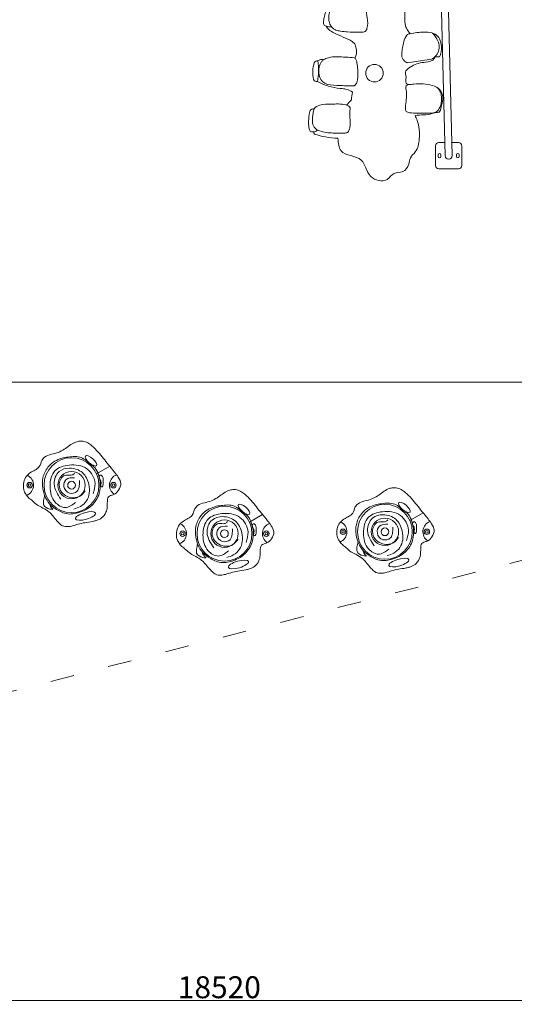
# Model space of a CAD drawing. Units: millimetres. Extents: x 243454 to 274154, y -11121 to 14663.
# Drawn here: x 257528 to 259782, y -7821 to -3335 of the extents above; entities that cross this region are included whole.
import ezdxf

# ---------------------------------------------------------------- set-up
doc = ezdxf.new("R2010")
doc.units = ezdxf.units.MM
doc.header["$LTSCALE"] = 30
doc.linetypes.add('ACAD_ISO03W100', pattern=[30, 12, -18])
for name, color, linetype, lineweight in [('InterSystem-description', 7, 'Continuous', 13), ('InterSystem-dimension', 7, 'Continuous', 5), ('InterSystem-drawing', 7, 'Continuous', 9)]:
    doc.layers.add(name, color=color, linetype=linetype, lineweight=lineweight)
doc.styles.add('arial', font='arial.ttf')
doc.dimstyles.new('IS_1-50(mm)', dxfattribs={"dimtxt": 100, "dimasz": 100, "dimexe": 10, "dimexo": 50, "dimgap": 10, "dimtad": 1, "dimdec": 0, "dimrnd": 10, "dimzin": 0, "dimtxsty": 'arial', "dimcen": 100, "dimclrd": 256, "dimclre": 256, "dimclrt": 256, "dimadec": 1, "dimazin": 0, "dimtfac": 1, "dimtdec": 0, "dimtmove": 0, "dimatfit": 3, "dimfxl": 1, "dimtolj": 1, "dimtzin": 0, "dimlwd": -1, "dimlwe": -1, "dimarcsym": 0})

# ---------------------------------------------------------------- blocks, each defined once
blk = doc.blocks.new('*D1')
at = {"layer": 'Defpoints', "color": 0, "transparency": 16777216}
for p in [(259701.1, 7398), (248208.1, -6808.3), (255438.4, -6808.3)]:
    blk.add_point(p, dxfattribs=at)
at = {"layer": 'InterSystem-dimension', "transparency": 16777216}
for p, q in [((259651.1, 7398), (248198.1, 7398)), ((248208.1, 7298), (248208.1, -6708.3)), ((255388.4, -6808.3), (248198.1, -6808.3))]:
    blk.add_line(p, q, dxfattribs=at)
for points in [[(248191.4, 7298), (248224.7, 7298), (248208.1, 7398)], [(248191.4, -6708.3), (248224.7, -6708.3), (248208.1, -6808.3)]]:
    blk.add_solid(points, dxfattribs=at)
at = {"layer": 'InterSystem-dimension', "transparency": 16777216, "insert": (248147, 294.8), "char_height": 100, "attachment_point": 5, "rotation": 90, "style": 'arial'}
blk.add_mtext('\\A1;14210', dxfattribs=at)
blk = doc.blocks.new('*D2')
at = {"layer": 'Defpoints', "color": 0, "transparency": 16777216}
for p in [(267699.3, 1106.1), (249175.6, -2072.7), (267699.3, -7804.2)]:
    blk.add_point(p, dxfattribs=at)
at = {"layer": 'InterSystem-dimension', "transparency": 16777216}
for p, q in [((267699.3, 1056.1), (267699.3, -7814.2)), ((249175.6, -2122.7), (249175.6, -7814.2)), ((249275.6, -7804.2), (267599.3, -7804.2))]:
    blk.add_line(p, q, dxfattribs=at)
for points in [[(249275.6, -7787.5), (249275.6, -7820.8), (249175.6, -7804.2)], [(267599.3, -7787.5), (267599.3, -7820.8), (267699.3, -7804.2)]]:
    blk.add_solid(points, dxfattribs=at)
at = {"layer": 'InterSystem-dimension', "transparency": 16777216, "insert": (258437.5, -7743.1), "char_height": 100, "attachment_point": 5, "style": 'arial'}
blk.add_mtext('\\A1;18520', dxfattribs=at)
blk = doc.blocks.new('*D4')
at = {"layer": 'Defpoints', "color": 0, "transparency": 16777216}
for p in [(259701.1, 5398), (255966.2, -4986.3), (268563.9, -4986.3)]:
    blk.add_point(p, dxfattribs=at)
at = {"layer": 'InterSystem-dimension', "transparency": 16777216}
for p, q in [((259751.1, 5398), (268573.9, 5398)), ((268563.9, 5298), (268563.9, -4886.3)), ((256016.2, -4986.3), (268573.9, -4986.3))]:
    blk.add_line(p, q, dxfattribs=at)
for points in [[(268547.3, 5298), (268580.6, 5298), (268563.9, 5398)], [(268547.3, -4886.3), (268580.6, -4886.3), (268563.9, -4986.3)]]:
    blk.add_solid(points, dxfattribs=at)
at = {"layer": 'InterSystem-dimension', "transparency": 16777216, "insert": (268502.8, 205.8), "char_height": 100, "attachment_point": 5, "rotation": 90, "style": 'arial'}
blk.add_mtext('\\A1;10380', dxfattribs=at)

msp = doc.modelspace()

# ---------------------------------------------------------------- linework, layer by layer
at = {"layer": 'InterSystem-description', "linetype": 'ACAD_ISO03W100', "ltscale": 0.3}
msp.add_line((256100.6, -6752.3), (262334.7, -5152), dxfattribs=at)
at = {"layer": 'InterSystem-drawing'}
for p, q in [((259466.8, -3954.6), (259438.3, -2834.4)), ((259498.8, -3954.6), (259470.3, -2834.4)), ((259404.4, -3514.4), (259293.3, -3531.1)), ((259410.9, -3519.6), (259400.3, -3523.5)), ((259441, -3504), (259434.4, -3505.1)), ((259437.8, -3894.6), (259466.8, -3894.6)), ((259498.8, -3894.6), (259527.8, -3894.6)), ((259422.8, -3999.6), (259422.8, -3909.6)), ((259542.8, -3909.6), (259542.8, -3999.6)), ((259434.8, -3958.6), (259434.8, -3950.6)), ((259446.8, -3950.6), (259446.8, -3958.6)), ((259518.8, -3958.6), (259518.8, -3950.6)), ((259530.8, -3950.6), (259530.8, -3958.6)), ((259527.8, -4014.6), (259437.8, -4014.6)), ((257877.5, -5404), (257937.7, -5369.3)), ((258574.7, -5624.9), (258634.8, -5590.1)), ((259305.8, -5616.4), (259366, -5581.6))]:
    msp.add_line(p, q, dxfattribs=at)
for centre, radius in [((259144.5, -3578.8), 39.8), ((257763.8, -5455.8), 125), ((257763.8, -5455.8), 62.5), ((257572.8, -5455.8), 12.5), ((257572.8, -5455.8), 6), ((257763.8, -5455.8), 17.5), ((257954.8, -5455.8), 12.5), ((257954.8, -5455.8), 6), ((258460.9, -5676.7), 125), ((259192.1, -5668.2), 125), ((259192.1, -5668.2), 62.5), ((258460.9, -5676.7), 62.5), ((259192.1, -5668.2), 17.5), ((258269.9, -5676.7), 12.5), ((258269.9, -5676.7), 6), ((258460.9, -5676.7), 17.5), ((258651.9, -5676.7), 12.5), ((258651.9, -5676.7), 6), ((259001.1, -5668.2), 12.5), ((259001.1, -5668.2), 6), ((259383.1, -5668.2), 12.5), ((259383.1, -5668.2), 6)]:
    msp.add_circle(centre, radius, dxfattribs=at)
for centre, radius, start, end in [((258945.5, -3307.5), 60.6, 249.3201, 273.296), ((259006.2, -3575), 143, 162.0068, 193.2112), ((258885.5, -3541.2), 18.5, 86.6288, 145.809), ((258616.4, -3563.7), 273.3, 348.6412, 8.6085), ((258906, -3548.1), 32, 78.1461, 127.4053), ((258883, -3599.7), 17.8, 206.3693, 274.3335), ((259015.6, -3366.2), 283.5, 242.4212, 264.3494), ((258987, -3754), 105.7, 57.1989, 89.5944), ((259191.9, -3700.7), 151.9, 166.4887, 179.9451), ((259139.8, -3818.8), 154.8, 130.1519, 142.3539), ((258883.3, -3843.4), 17.6, 190.0696, 229.8203), ((259437.8, -3909.6), 15, 90, 180), ((259527.8, -3909.6), 15, 0, 90), ((259440.8, -3950.6), 6, 0, 180), ((259524.8, -3950.6), 6, 0, 180), ((259440.8, -3958.6), 6, 180, 0), ((259482.8, -3954.6), 16, 180, 0), ((259524.8, -3958.6), 6, 180, 0), ((259437.8, -3999.6), 15, 180, 270), ((259527.8, -3999.6), 15, 270, 0), ((257540.6, -5455.8), 50, 291.2615, 64.2795), ((257986.9, -5455.8), 50, 110.3753, 236.1592), ((257722.6, -5518.4), 64.2, 197.456, 225.8553), ((257677.2, -5565.2), 1, 265.9199, 45.8553), ((258237.8, -5676.7), 50, 291.2615, 64.2795), ((258684, -5676.7), 50, 110.3753, 236.1592), ((258968.9, -5668.2), 50, 291.2615, 64.2795), ((259415.2, -5668.2), 50, 110.3753, 236.1592), ((258419.8, -5739.2), 64.2, 197.456, 225.8553), ((258374.3, -5786), 1, 265.9199, 45.8553), ((259150.9, -5730.7), 64.2, 197.456, 225.8553), ((259105.5, -5777.5), 1, 265.9199, 45.8553)]:
    msp.add_arc(centre, radius, start, end, dxfattribs=at)
for centre, major_axis, ratio in [((257852.6, -5344.7), (25.6, -21.8), 0.368545), ((258549.7, -5565.5), (25.6, -21.8), 0.368545), ((259280.9, -5557), (25.6, -21.8), 0.368545), ((257827.4, -5596.2), (-46, -13.3), 0.317962), ((258524.5, -5817), (-46, -13.3), 0.317962), ((259255.7, -5808.5), (-46, -13.3), 0.317962)]:
    msp.add_ellipse(centre, major_axis=major_axis, ratio=ratio, dxfattribs=at)
for points, knots in [([(259426.3, -3194.5), (259425.2, -3197.5), (259417.6, -3217.7), (259366.5, -3229), (259325.1, -3255.9), (259290.3, -3274.3), (259281.1, -3291.9), (259286, -3321.9), (259278.4, -3357.9), (259297.9, -3386.2), (259304.6, -3395.8), (259307, -3399.3)], [0, 0, 0, 0, 9.45293, 63.723267, 133.418647, 166.659616, 176.532599, 190.513682, 255.335414, 278.129894, 290.688284, 290.688284, 290.688284, 290.688284]), ([(258924.1, -3364.2), (258919.8, -3362.6), (258911.9, -3359.7), (258912, -3342.8), (258914.9, -3324), (258922.3, -3300.9), (258927.1, -3282.9), (258935.9, -3272.6), (258947.4, -3272.6), (258955.6, -3272.3), (258961.1, -3272)], [0, 0, 0, 0, 12.412529, 22.424408, 45.481166, 71.834471, 94.228665, 101.319957, 109.712694, 126.545764, 126.545764, 126.545764, 126.545764]), ([(258961.1, -3272), (258953.5, -3279.2), (258938.7, -3293.1), (258936.6, -3320.5), (258936.4, -3345.7), (258946.7, -3368.6), (258967, -3384.6), (258993.4, -3387.7), (259027.9, -3392.4), (259062.7, -3392.4), (259089.5, -3393), (259105, -3389.5), (259116.3, -3364.5), (259112, -3328.6), (259107.2, -3294), (259101.3, -3267.5), (259076, -3259.2), (259041, -3263.2), (259000, -3259.5), (258972.7, -3266.1), (258963.1, -3271), (258961.1, -3272)], [0, 0, 0, 0, 30.316357, 58.546477, 78.54742, 105.846436, 130.636733, 152.124494, 184.078561, 235.680747, 255.547906, 265.39695, 280.925227, 330.043647, 371.021114, 392.235551, 400.808636, 447.219041, 497.474773, 523.197233, 529.916401, 529.916401, 529.916401, 529.916401]), ([(259055.6, -3509.7), (259057.3, -3506.3), (259064, -3492.8), (259062, -3470), (259057.1, -3446.4), (259035.6, -3427.6), (259000.8, -3414.1), (258965, -3398.1), (258936.4, -3383), (258928.1, -3370.3), (258924.1, -3364.2)], [0, 0, 0, 0, 11.422527, 44.621027, 65.768555, 81.44911, 127.234884, 177.223936, 200.2345, 221.931182, 221.931182, 221.931182, 221.931182]), ([(259293.3, -3531.1), (259292.5, -3530.7), (259285.4, -3527.4), (259263.8, -3509.7), (259270.8, -3470.3), (259278.5, -3434.7), (259285.3, -3411), (259298.9, -3399.7), (259304.8, -3399.4), (259307, -3399.3)], [250.540088, 250.540088, 250.540088, 250.540088, 253.373598, 274.32608, 327.749091, 355.185868, 387.776447, 398.450533, 404.944683, 404.944683, 404.944683, 404.944683]), ([(259307, -3399.3), (259327.7, -3395.5), (259369.2, -3387.9), (259429.8, -3397.5), (259444.7, -3431), (259452.5, -3458.9), (259449.4, -3478.3), (259444.1, -3500.2), (259441, -3504)], [0, 0, 0, 0, 64.60993, 129.651026, 157.549527, 169.230768, 215.507573, 223.741131, 223.741131, 223.741131, 223.741131]), ([(259408.9, -3396.8), (259418.4, -3407.5), (259440.1, -3431.9), (259441.9, -3480), (259420, -3506), (259408.1, -3512.7), (259404.4, -3514.4)], [0, 0, 0, 0, 42.367947, 96.730419, 126.037875, 138.609788, 138.609788, 138.609788, 138.609788]), ([(258912.6, -3516.8), (258919.8, -3513.7), (258951.5, -3499.9), (259001.1, -3506.1), (259040.6, -3507.1), (259056, -3509.4), (259063.4, -3519.1), (259065.5, -3540.6), (259071.6, -3576.7), (259067.6, -3605.8), (259062.7, -3627.3), (259057.2, -3631.9), (259050.9, -3637.1), (259021.2, -3636.8), (258979, -3633.7), (258925.4, -3633.7), (258897, -3607.6), (258889.4, -3579.9), (258891.6, -3551.3), (258899.5, -3529.2), (258909.5, -3519.8), (258912.6, -3516.8)], [0, 0, 0, 0, 23.300897, 103.168529, 142.17405, 143.898909, 149.137853, 175.715624, 208.109641, 258.592827, 263.193007, 273.084543, 279.092172, 287.301999, 358.093321, 413.082984, 437.073614, 468.616362, 495.103827, 523.027242, 535.954787, 535.954787, 535.954787, 535.954787]), ([(259400.3, -3523.5), (259388.9, -3527.4), (259363.2, -3529.5), (259330.8, -3535.2), (259299.4, -3555.2), (259281.4, -3573.3), (259293.3, -3596.1), (259282.4, -3621.9), (259294.3, -3628.8), (259297.9, -3631)], [288.793562, 288.793562, 288.793562, 288.793562, 290.964189, 357.980507, 392.824616, 401.51862, 430.547574, 456.95972, 468.557892, 468.557892, 468.557892, 468.557892]), ([(259434.4, -3505.1), (259427.1, -3504.7), (259418.9, -3502.2), (259417.4, -3511.9), (259410.9, -3519.6)], [238.25499, 238.25499, 238.25499, 238.25499, 247.727733, 260.512714, 260.512714, 260.512714, 260.512714]), ([(259297.9, -3631), (259294.4, -3632.7), (259284.9, -3637.2), (259294.4, -3676.3), (259287.8, -3707.2), (259283.3, -3753.7), (259311.9, -3761.5), (259344.8, -3759.3), (259385.2, -3762.3), (259425.9, -3760.6), (259448.4, -3730.6), (259450, -3698.5), (259449, -3665.7), (259437.2, -3651.7), (259431.8, -3645.2)], [0, 0, 0, 0, 10.871297, 28.756916, 100.344557, 126.98517, 143.094681, 178.865345, 228.75414, 266.508214, 291.662881, 332.739899, 361.681111, 386.207122, 386.207122, 386.207122, 386.207122]), ([(259297.9, -3631), (259306.7, -3630.1), (259343.2, -3626.6), (259393.9, -3626.6), (259448.5, -3650.9), (259461.5, -3697), (259447.9, -3727.1), (259444.6, -3759.1), (259422.5, -3756.5), (259389.1, -3772.1), (259355.2, -3767.6), (259329.4, -3771.9)], [0, 0, 0, 0, 26.499133, 110.147952, 149.977596, 196.210948, 232.440073, 256.337896, 272.026389, 289.12925, 367.574873, 367.574873, 367.574873, 367.574873]), ([(259028.3, -3840.7), (259027.2, -3844), (259020.9, -3851.1), (259002.7, -3852.5), (258968.1, -3851.1), (258927.6, -3852.4), (258896.5, -3842.1), (258877.5, -3836), (258857.3, -3810.4), (258863.2, -3774.7), (258867.7, -3737.1), (258902.5, -3719), (258952.4, -3721.2), (258996.5, -3716.4), (259036.4, -3730.8), (259030.3, -3761.1), (259034.2, -3789.8), (259035.2, -3819.5), (259029.9, -3835.5), (259028.3, -3840.7)], [0, 0, 0, 0, 10.357041, 25.4646, 52.324491, 115.918078, 144.283291, 150.1606, 175.554162, 231.860408, 254.008359, 283.818297, 336.063619, 403.345862, 422.70689, 445.533451, 481.0232, 515.003852, 531.486819, 531.486819, 531.486819, 531.486819]), ([(258883.8, -3837.8), (258880.6, -3841.6), (258875.7, -3847.4), (258863.5, -3846.3), (258849.4, -3844.6), (258843.9, -3821.4), (258844, -3798), (258846.5, -3771.8), (258848.4, -3752.4), (258858.8, -3741.1), (258866, -3741.3), (258870.1, -3741.4)], [0, 0, 0, 0, 13.510597, 20.921189, 35.569822, 51.743151, 83.396871, 108.776524, 130.777736, 139.869942, 151.504517, 151.504517, 151.504517, 151.504517]), ([(259329.4, -3771.9), (259332.9, -3779.2), (259348.4, -3812.1), (259352.6, -3870), (259341, -3932.9), (259304.7, -3961.2), (259303.7, -3998.8), (259277.5, -4034.2), (259229.9, -4028.3), (259199.6, -4080.6), (259107.6, -4058.9), (259102.3, -3951.8), (258983.4, -3956.9), (258979.5, -3897.3), (258978, -3875.5)], [0, 0, 0, 0, 23.979267, 108.801673, 170.484947, 206.27896, 235.574931, 279.137583, 319.748367, 360.59098, 437.267982, 522.658434, 624.22805, 683.121899, 683.121899, 683.121899, 683.121899]), ([(258978, -3875.5), (258958.9, -3874.9), (258922.9, -3871.2), (258888.2, -3861.4), (258871.9, -3856.9)], [57.856574, 57.856574, 57.856574, 57.856574, 115.246821, 165.805297, 165.805297, 165.805297, 165.805297]), ([(257677.1, -5566.2), (257673, -5565.9), (257657.6, -5564.4), (257633.5, -5551.2), (257636.5, -5523.9), (257639.4, -5509.9), (257641.2, -5502.2)], [2.876021, 2.876021, 2.876021, 2.876021, 15.556229, 49.552526, 68.247537, 92.411721, 92.411721, 92.411721, 92.411721]), ([(258374.3, -5787), (258370.1, -5786.7), (258354.8, -5785.2), (258330.7, -5772.1), (258333.6, -5744.7), (258336.6, -5730.7), (258338.4, -5723)], [2.876021, 2.876021, 2.876021, 2.876021, 15.556229, 49.552526, 68.247537, 92.411721, 92.411721, 92.411721, 92.411721]), ([(259105.4, -5778.5), (259101.3, -5778.2), (259085.9, -5776.7), (259061.8, -5763.6), (259064.8, -5736.2), (259067.7, -5722.2), (259069.5, -5714.5)], [2.876021, 2.876021, 2.876021, 2.876021, 15.556229, 49.552526, 68.247537, 92.411721, 92.411721, 92.411721, 92.411721])]:
    msp.add_open_spline(points, degree=3, knots=knots, dxfattribs=at)
for points in [[(257672, -5315.2), (257704.2, -5306.3), (257754.2, -5275.3), (257779.2, -5260.7), (257797, -5255.9), (257814.6, -5255.2), (257837.7, -5263.2), (257856.5, -5276.2), (257885, -5304.9), (257932.6, -5362.9), (257960.3, -5396.9), (257976.9, -5420), (257988.7, -5448.8), (257977.6, -5478.7), (257956.7, -5498.4), (257941.4, -5503), (257932.4, -5508.8), (257928.3, -5519.3), (257926.3, -5555.5), (257920.3, -5579.3), (257901, -5604.9), (257877.3, -5616.3), (257861, -5620.6), (257825.1, -5626.7), (257793.4, -5633.7), (257768.6, -5641.3), (257745.8, -5644.8), (257735.2, -5644.4), (257723, -5641), (257709.2, -5630.4), (257693.4, -5614.1), (257673.3, -5590.2), (257661.3, -5578.2), (257632.7, -5559.9), (257609, -5546.5), (257586, -5527.7), (257578.2, -5521.1), (257562.4, -5507), (257552.9, -5492.3), (257547.5, -5481.9), (257545, -5466.8), (257545, -5449.9), (257554.3, -5421.2), (257577.3, -5398.3), (257596.8, -5387.2), (257616.9, -5371), (257629, -5342.8), (257641.2, -5327.8), (257672, -5315.2)], [(257782.2, -5534.6), (257734.3, -5557.9), (257689.6, -5533.7), (257665.9, -5462.5), (257689.1, -5389.5), (257752.4, -5364.4), (257834.3, -5381.6), (257871.1, -5448.6), (257862.2, -5495.5)], [(257773.8, -5564.4), (257804.1, -5552.7), (257832.5, -5527.2), (257842.7, -5452.8), (257813.4, -5398.8), (257755.2, -5378.4), (257707.3, -5393.7), (257684.5, -5450.4), (257715.2, -5519.7)], [(257825.9, -5482.2), (257802, -5505.7), (257746.2, -5508), (257707.5, -5455.1), (257732.5, -5411.3), (257758.4, -5410.4), (257772.9, -5406), (257777.3, -5400.8)], [(257799.7, -5434.5), (257799.1, -5458), (257789.2, -5483.6), (257754.6, -5491.8), (257729.3, -5461.5), (257739.5, -5429.6), (257777.3, -5421.7)], [(259100.3, -5527.6), (259132.5, -5518.6), (259182.5, -5487.7), (259207.5, -5473.1), (259225.3, -5468.2), (259242.9, -5467.6), (259266, -5475.5), (259284.8, -5488.6), (259313.3, -5517.2), (259360.9, -5575.2), (259388.6, -5609.2), (259405.2, -5632.4), (259417, -5661.1), (259405.9, -5691), (259385, -5710.7), (259369.7, -5715.4), (259360.7, -5721.2), (259356.6, -5731.7), (259354.6, -5767.9), (259348.6, -5791.6), (259329.3, -5817.2), (259305.5, -5828.6), (259289.3, -5832.9), (259253.4, -5839), (259221.7, -5846), (259196.9, -5853.7), (259174.1, -5857.2), (259163.5, -5856.7), (259151.3, -5853.4), (259137.5, -5842.7), (259121.7, -5826.5), (259101.6, -5802.5), (259089.5, -5790.5), (259061, -5772.2), (259037.3, -5758.9), (259014.3, -5740), (259006.5, -5733.5), (258990.7, -5719.4), (258981.2, -5704.6), (258975.8, -5694.2), (258973.3, -5679.1), (258973.3, -5662.2), (258982.6, -5633.5), (259005.6, -5610.7), (259025, -5599.5), (259045.2, -5583.4), (259057.3, -5555.1), (259069.5, -5540.2), (259100.3, -5527.6)], [(258369.2, -5536), (258401.4, -5527.1), (258451.4, -5496.2), (258476.3, -5481.6), (258494.2, -5476.7), (258511.7, -5476.1), (258534.8, -5484), (258553.7, -5497.1), (258582.2, -5525.7), (258629.7, -5583.7), (258657.5, -5617.7), (258674.1, -5640.9), (258685.9, -5669.6), (258674.7, -5699.5), (258653.9, -5719.2), (258638.5, -5723.9), (258629.6, -5729.6), (258625.4, -5740.1), (258623.5, -5776.4), (258617.4, -5800.1), (258598.2, -5825.7), (258574.4, -5837.1), (258558.2, -5841.4), (258522.3, -5847.5), (258490.6, -5854.5), (258465.7, -5862.2), (258443, -5865.6), (258432.4, -5865.2), (258420.2, -5861.9), (258406.3, -5851.2), (258390.6, -5835), (258370.4, -5811), (258358.4, -5799), (258329.8, -5780.7), (258306.1, -5767.4), (258283.2, -5748.5), (258275.3, -5742), (258259.6, -5727.8), (258250, -5713.1), (258244.6, -5702.7), (258242.1, -5687.6), (258242.1, -5670.7), (258251.5, -5642), (258274.4, -5619.2), (258293.9, -5608), (258314, -5591.9), (258326.2, -5563.6), (258338.3, -5548.7), (258369.2, -5536)], [(258479.3, -5755.4), (258431.4, -5778.7), (258386.8, -5754.5), (258363, -5683.4), (258386.3, -5610.4), (258449.6, -5585.3), (258531.5, -5602.5), (258568.2, -5669.4), (258559.4, -5716.4)], [(258471, -5785.2), (258501.2, -5773.6), (258529.6, -5748), (258539.8, -5673.6), (258510.5, -5619.7), (258452.4, -5599.2), (258404.4, -5614.5), (258381.6, -5671.3), (258412.3, -5740.6)], [(259210.5, -5746.9), (259162.6, -5770.2), (259117.9, -5746), (259094.2, -5674.9), (259117.4, -5601.9), (259180.7, -5576.8), (259262.6, -5594), (259299.4, -5660.9), (259290.5, -5707.9)], [(259202.1, -5776.7), (259232.4, -5765.1), (259260.7, -5739.5), (259271, -5665.1), (259241.7, -5611.2), (259183.5, -5590.7), (259135.6, -5606.1), (259112.8, -5662.8), (259143.5, -5732.1)], [(258523, -5703), (258499.1, -5726.5), (258443.3, -5728.9), (258404.6, -5676), (258429.6, -5632.1), (258455.5, -5631.2), (258470.1, -5626.9), (258474.4, -5621.6)], [(258496.8, -5655.3), (258496.2, -5678.9), (258486.4, -5704.5), (258451.7, -5712.6), (258426.4, -5682.4), (258436.6, -5650.4), (258474.4, -5642.5)], [(259254.1, -5694.5), (259230.3, -5718), (259174.5, -5720.4), (259135.8, -5667.5), (259160.8, -5623.6), (259186.7, -5622.7), (259201.2, -5618.4), (259205.6, -5613.1)], [(259228, -5646.8), (259227.4, -5670.4), (259217.5, -5696), (259182.9, -5704.1), (259157.6, -5673.9), (259167.8, -5641.9), (259205.6, -5634.1)]]:
    msp.add_spline(points, degree=3, dxfattribs=at)
for points, start_tangent, end_tangent in [([(257719.3, -5333.4), (257686.9, -5346.7), (257656.4, -5374.2), (257633.6, -5422.9), (257632.9, -5470), (257663.4, -5540.1), (257707.2, -5573), (257731.8, -5583.8), (257793, -5582), (257856.2, -5547.9), (257890.1, -5494.4), (257893.8, -5440.6), (257886.1, -5406.9), (257869.8, -5376), (257850.5, -5360.4), (257831.7, -5345.1), (257808.4, -5330.1), (257748.9, -5327.8), (257719.3, -5333.4)], (-0.931104, -0.364753), (-0.931104, -0.364753)), ([(257897.5, -5438.7), (257896.9, -5455.2), (257898.2, -5462.7), (257903.6, -5463.6), (257907.5, -5452.9), (257907.9, -5426.2), (257902.6, -5413.8), (257894.1, -5410.5), (257891, -5415.2), (257892.1, -5427.2), (257896.6, -5434.7), (257897.5, -5438.7)], (0.484756, -0.87465), (0.484756, -0.87465)), ([(258416.5, -5554.3), (258384, -5567.5), (258353.6, -5595), (258330.7, -5643.7), (258330.1, -5690.8), (258360.6, -5760.9), (258404.4, -5793.8), (258428.9, -5804.7), (258490.1, -5802.8), (258553.4, -5768.8), (258587.2, -5715.2), (258591, -5661.4), (258583.3, -5627.8), (258567, -5596.8), (258547.6, -5581.3), (258528.8, -5566), (258505.6, -5550.9), (258446.1, -5548.6), (258416.5, -5554.3)], (-0.931104, -0.364753), (-0.931104, -0.364753)), ([(259147.6, -5545.8), (259115.2, -5559), (259084.7, -5586.5), (259061.9, -5635.2), (259061.2, -5682.3), (259091.7, -5752.4), (259135.5, -5785.3), (259160.1, -5796.2), (259221.3, -5794.3), (259284.5, -5760.3), (259318.4, -5706.7), (259322.1, -5652.9), (259314.4, -5619.3), (259298.1, -5588.3), (259278.8, -5572.8), (259260, -5557.5), (259236.7, -5542.4), (259177.2, -5540.1), (259147.6, -5545.8)], (-0.931104, -0.364753), (-0.931104, -0.364753)), ([(258594.7, -5659.5), (258594, -5676), (258595.4, -5683.6), (258600.8, -5684.4), (258604.6, -5673.7), (258605.1, -5647), (258599.8, -5634.6), (258591.2, -5631.3), (258588.1, -5636), (258589.3, -5648), (258593.8, -5655.6), (258594.7, -5659.5)], (0.484756, -0.87465), (0.484756, -0.87465)), ([(259325.8, -5651), (259325.2, -5667.5), (259326.5, -5675.1), (259331.9, -5675.9), (259335.8, -5665.2), (259336.2, -5638.5), (259330.9, -5626.1), (259322.4, -5622.8), (259319.3, -5627.5), (259320.4, -5639.5), (259324.9, -5647.1), (259325.8, -5651)], (0.484756, -0.87465), (0.484756, -0.87465))]:
    msp.add_spline(points, degree=3, dxfattribs=dict(at, start_tangent=start_tangent, end_tangent=end_tangent))

# ---------------------------------------------------------------- dimensions: what is measured, and where the dimension line sits
at = {"layer": 'InterSystem-dimension'}
for base, p1, p2, picture, middle in [((248208.1, -6808.3), (259701.1, 7398), (255438.4, -6808.3), '*D1', (248147, 294.8)), ((268563.9, -4986.3), (259701.1, 5398), (255966.2, -4986.3), '*D4', (268502.8, 205.8))]:
    dim = msp.add_linear_dim(base=base, p1=p1, p2=p2, angle=90, dimstyle='IS_1-50(mm)', dxfattribs=at)
    dim.commit()
    dim.dimension.update_dxf_attribs({"geometry": picture, "text_midpoint": middle})
dim = msp.add_linear_dim(base=(267699.3, -7804.2), p1=(249175.6, -2072.7), p2=(267699.3, 1106.1), dimstyle='IS_1-50(mm)', dxfattribs=at)
dim.commit()
dim.dimension.update_dxf_attribs({"geometry": '*D2', "text_midpoint": (258437.5, -7743.1)})

doc.saveas('drawing.dxf')
